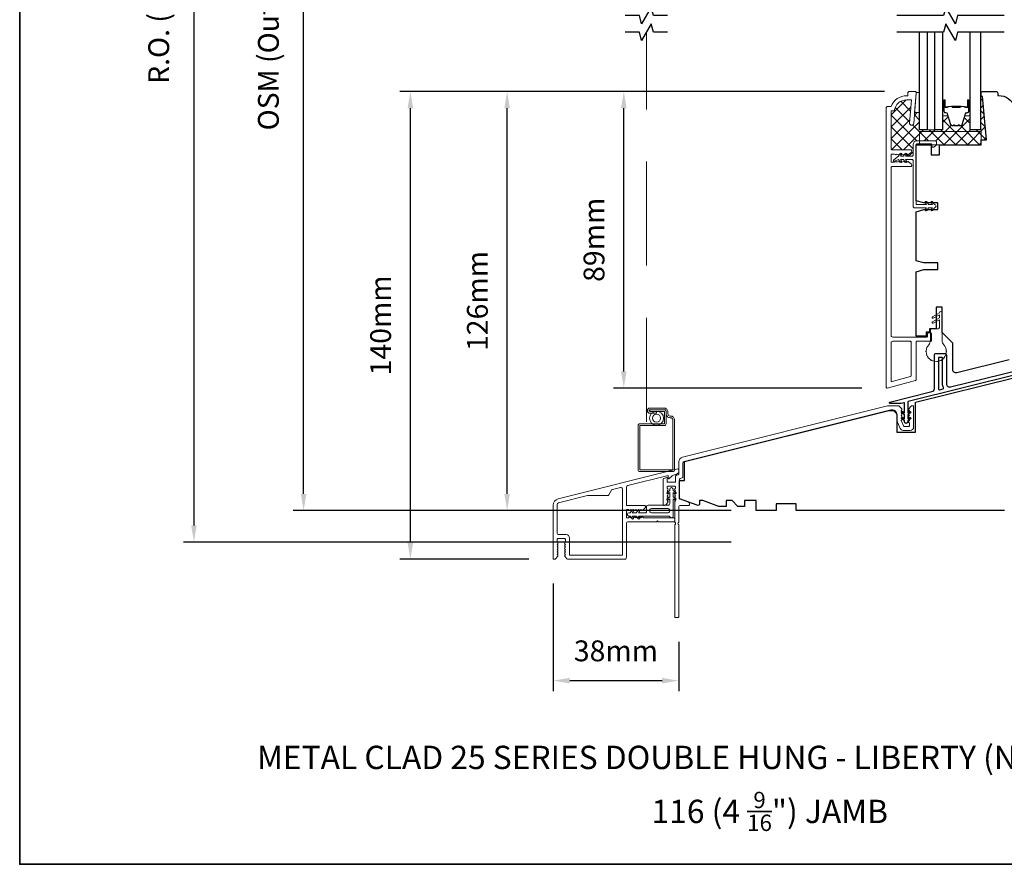
# Model space of a CAD drawing. Extents: x 2744 to 6483, y 1361 to 2946.
# Drawn here: x 2744 to 3039, y 2384 to 2638 of the extents above; entities that cross this region are included whole.
import ezdxf

# ---------------------------------------------------------------- set-up
doc = ezdxf.new("R2010")
doc.units = 0
doc.header["$LTSCALE"] = 250
doc.header["$MEASUREMENT"] = 0
doc.header["$PDMODE"] = 3
doc.header["$PDSIZE"] = -2
doc.linetypes.add('HIDDEN2', pattern=[0.1875, 0.125, -0.0625])
doc.layers.get('DEFPOINTS').update_dxf_attribs({"color": 2, "linetype": 'CONTINUOUS'})
for name, color, linetype, lineweight in [('15A02$0$DIMENSION', 2, 'CONTINUOUS', 15), ('2', 2, 'CONTINUOUS', 25), ('6', 6, 'CONTINUOUS', 5), ('8', 7, 'CONTINUOUS', 35), ('Accessory Retainer Clip', 30, 'CONTINUOUS', 9), ('Butal', 9, 'CONTINUOUS', 15), ('Dimensions', 2, 'CONTINUOUS', 25), ('Frame & Sash Cladding', 3, 'CONTINUOUS', 15), ('Interlayer', 4, 'CONTINUOUS', 13), ('Nylon Clip', 6, 'CONTINUOUS', 15), ('Screen', 40, 'HIDDEN2', 9), ('Sill Nose', 140, 'CONTINUOUS', 15), ('Spacer Bar', 1, 'CONTINUOUS', 9), ('Sreen Frame', 30, 'CONTINUOUS', 9), ('TEXT', 7, 'CONTINUOUS', 35), ('Weather-Strip', 6, 'CONTINUOUS', 9), ('Wood', 7, 'CONTINUOUS', 25)]:
    doc.layers.add(name, color=color, linetype=linetype, lineweight=lineweight)
for name, color, linetype in [('7', 7, 'CONTINUOUS'), ('Glass', 1, 'CONTINUOUS'), ('Thermal Break', 43, 'CONTINUOUS')]:
    doc.layers.add(name, color=color, linetype=linetype)
doc.styles.add('Note Text (ISO)', font='tahoma.ttf')
doc.styles.add('ROMANS', font='romans')
doc.dimstyles.new('LWDEC', dxfattribs={"dimscale": 0.1, "dimtxt": 2.5, "dimasz": 2, "dimexe": 1.25, "dimexo": 3, "dimgap": 2, "dimtad": 1, "dimtoh": 1, "dimdec": 4, "dimzin": 11, "dimdsep": 46, "dimlunit": 5, "dimtxsty": 'ROMANS', "dimcen": 0, "dimdle": 1.5, "dimazin": 0, "dimtfac": 0.03937, "dimtdec": 4, "dimtix": 1, "dimtmove": 0, "dimatfit": 3, "dimfxl": 0, "dimfrac": 2, "dimtzin": 0, "dimarcsym": 0})

# ---------------------------------------------------------------- blocks, each defined once
blk = doc.blocks.new('*D100')
at = {"layer": 'DEFPOINTS', "color": 0, "linetype": 'Continuous'}
for p in [(2925, 2616.3), (3010.74, 2616.3), (3003.99, 2527.3)]:
    blk.add_point(p, dxfattribs=at)
at = {"layer": 'Dimensions', "color": 0, "linetype": 'ByBlock', "lineweight": -2}
for p, q in [((3003.24, 2616.3), (2921.87, 2616.3)), ((2925, 2532.3), (2925, 2611.3)), ((2996.49, 2527.3), (2921.87, 2527.3))]:
    blk.add_line(p, q, dxfattribs=at)
at = {"layer": 'Dimensions', "color": 0, "linetype": 'Continuous'}
for points in [[(2924.16, 2611.3), (2925.83, 2611.3), (2925, 2616.3)], [(2924.16, 2532.3), (2925.83, 2532.3), (2925, 2527.3)]]:
    blk.add_solid(points, dxfattribs=at)
at = {"layer": 'Dimensions', "color": 0, "linetype": 'Continuous', "insert": (2916.87, 2571.8), "char_height": 6.25, "attachment_point": 5, "rotation": 90, "style": 'ROMANS'}
blk.add_mtext('89mm', dxfattribs=at)
blk = doc.blocks.new('*D101')
at = {"layer": 'DEFPOINTS', "color": 0, "linetype": 'Continuous'}
for p in [(2889.99, 2616.3), (3010.74, 2616.3), (2964.74, 2490.56)]:
    blk.add_point(p, dxfattribs=at)
at = {"layer": 'Dimensions', "color": 0, "linetype": 'ByBlock', "lineweight": -2}
for p, q in [((3003.24, 2616.3), (2886.87, 2616.3)), ((2889.99, 2495.56), (2889.99, 2611.3)), ((2957.24, 2490.56), (2886.87, 2490.56))]:
    blk.add_line(p, q, dxfattribs=at)
at = {"layer": 'Dimensions', "color": 0, "linetype": 'Continuous'}
for points in [[(2889.16, 2611.3), (2890.82, 2611.3), (2889.99, 2616.3)], [(2889.16, 2495.56), (2890.82, 2495.56), (2889.99, 2490.56)]]:
    blk.add_solid(points, dxfattribs=at)
at = {"layer": 'Dimensions', "color": 0, "linetype": 'Continuous', "insert": (2881.87, 2553.43), "char_height": 6.25, "attachment_point": 5, "rotation": 90, "style": 'ROMANS'}
blk.add_mtext('126mm', dxfattribs=at)
blk = doc.blocks.new('*D102')
at = {"layer": 'DEFPOINTS', "color": 0, "linetype": 'Continuous'}
for p in [(2860.94, 2616.3), (3010.74, 2616.3), (2904.02, 2475.94)]:
    blk.add_point(p, dxfattribs=at)
at = {"layer": 'Dimensions', "color": 0, "linetype": 'ByBlock', "lineweight": -2}
for p, q in [((3003.24, 2616.3), (2857.81, 2616.3)), ((2860.94, 2480.94), (2860.94, 2611.3)), ((2896.52, 2475.94), (2857.81, 2475.94))]:
    blk.add_line(p, q, dxfattribs=at)
at = {"layer": 'Dimensions', "color": 0, "linetype": 'Continuous'}
for points in [[(2860.1, 2611.3), (2861.77, 2611.3), (2860.94, 2616.3)], [(2860.1, 2480.94), (2861.77, 2480.94), (2860.94, 2475.94)]]:
    blk.add_solid(points, dxfattribs=at)
at = {"layer": 'Dimensions', "color": 0, "linetype": 'Continuous', "insert": (2852.81, 2546.12), "char_height": 6.25, "attachment_point": 5, "rotation": 90, "style": 'ROMANS'}
blk.add_mtext('140mm', dxfattribs=at)
blk = doc.blocks.new('*D103')
at = {"layer": 'DEFPOINTS', "color": 0, "linetype": 'Continuous'}
for p in [(2828.89, 2832.35), (2964.74, 2832.35), (2964.74, 2490.56)]:
    blk.add_point(p, dxfattribs=at)
at = {"layer": 'Dimensions', "color": 0, "linetype": 'ByBlock', "lineweight": -2}
for p, q in [((2957.24, 2832.35), (2825.77, 2832.35)), ((2828.89, 2495.56), (2828.89, 2827.35)), ((2957.24, 2490.56), (2825.77, 2490.56))]:
    blk.add_line(p, q, dxfattribs=at)
at = {"layer": 'Dimensions', "color": 0, "linetype": 'Continuous'}
for points in [[(2828.06, 2827.35), (2829.73, 2827.35), (2828.89, 2832.35)], [(2828.06, 2495.56), (2829.73, 2495.56), (2828.89, 2490.56)]]:
    blk.add_solid(points, dxfattribs=at)
at = {"layer": 'Dimensions', "color": 0, "linetype": 'Continuous', "insert": (2819.13, 2661.46), "char_height": 6.25, "attachment_point": 5, "rotation": 90, "style": 'ROMANS'}
blk.add_mtext('OSM (Outside Measurement)', dxfattribs=at)
blk = doc.blocks.new('*D104')
at = {"layer": 'DEFPOINTS', "color": 0, "linetype": 'Continuous'}
for p in [(2964.74, 2841.75), (2795.97, 2481.11), (2964.74, 2481.11)]:
    blk.add_point(p, dxfattribs=at)
at = {"layer": 'Dimensions', "color": 0, "linetype": 'ByBlock', "lineweight": -2}
for p, q in [((2957.24, 2841.75), (2792.85, 2841.75)), ((2795.97, 2836.75), (2795.97, 2486.11)), ((2957.24, 2481.11), (2792.85, 2481.11))]:
    blk.add_line(p, q, dxfattribs=at)
at = {"layer": 'Dimensions', "color": 0, "linetype": 'Continuous'}
for points in [[(2795.14, 2836.75), (2796.8, 2836.75), (2795.97, 2841.75)], [(2795.14, 2486.11), (2796.8, 2486.11), (2795.97, 2481.11)]]:
    blk.add_solid(points, dxfattribs=at)
at = {"layer": 'Dimensions', "color": 0, "linetype": 'Continuous', "insert": (2786.21, 2661.43), "char_height": 6.25, "attachment_point": 5, "rotation": 90, "style": 'ROMANS'}
blk.add_mtext('R.O. (Rough Opening)', dxfattribs=at)
blk = doc.blocks.new('*D113')
at = {"layer": 'DEFPOINTS', "color": 0, "linetype": 'Continuous'}
for p in [(2903.79, 2476.19), (2941.49, 2458.67), (2941.49, 2439.51)]:
    blk.add_point(p, dxfattribs=at)
at = {"layer": 'Dimensions', "color": 0, "linetype": 'ByBlock', "lineweight": -2}
for p, q in [((2903.79, 2468.69), (2903.79, 2436.39)), ((2941.49, 2451.17), (2941.49, 2436.39)), ((2908.79, 2439.51), (2936.49, 2439.51))]:
    blk.add_line(p, q, dxfattribs=at)
at = {"layer": 'Dimensions', "color": 0, "linetype": 'Continuous'}
for points in [[(2908.79, 2440.34), (2908.79, 2438.68), (2903.79, 2439.51)], [(2936.49, 2440.34), (2936.49, 2438.68), (2941.49, 2439.51)]]:
    blk.add_solid(points, dxfattribs=at)
at = {"layer": 'Dimensions', "color": 0, "linetype": 'Continuous', "insert": (2922.64, 2447.64), "char_height": 6.25, "attachment_point": 5, "style": 'ROMANS'}
blk.add_mtext('38mm', dxfattribs=at)

msp = doc.modelspace()

# ---------------------------------------------------------------- hatches: boundary and pattern name
at = {"layer": '15A02$0$DIMENSION'}
h = msp.add_hatch(dxfattribs=at)
h.set_pattern_fill('ANSI37', color=251, scale=20, angle=270, style=0)
h.paths.add_polyline_path([(3032.24, 2604.35), (3013.74, 2604.35), (3013.74, 2601.5), (3018.53, 2601.5, -0.414214), (3018.83, 2601.2), (3018.83, 2600.35), (3032.24, 2600.35)], flags=17)
h.paths.add_polyline_path([(3013.74, 2604.35), (3032.24, 2604.35), (3032.24, 2601.85), (3033.84, 2601.85), (3032.7, 2614.85), (3032.24, 2614.85), (3032.08, 2614.85), (3032.08, 2604.85), (3028.98, 2604.85), (3028.98, 2609.23, -0.414214), (3028.73, 2608.98), (3027.4, 2608.98), (3026.59, 2606.34, -0.329751), (3026.12, 2605.98), (3025.82, 2605.98, -0.226277), (3025.72, 2606.03), (3025.65, 2606.12, 0.773921), (3025.41, 2606.08, -0.336088), (3025.29, 2605.98), (3024.37, 2605.98, -0.226277), (3024.27, 2606.03), (3024.21, 2606.12, 0.773921), (3023.96, 2606.08, -0.336088), (3023.84, 2605.98), (3023.55, 2605.98, -0.329751), (3023.07, 2606.34), (3022.26, 2608.98), (3020.93, 2608.98, -0.414214), (3020.68, 2609.23), (3020.68, 2604.85), (3018.38, 2604.85), (3016.08, 2604.85), (3013.78, 2604.85), (3013.78, 2610.01), (3012.28, 2610.01), (3012.02, 2606.75, -1), (3010.78, 2606.85), (3011.33, 2613.8), (3009.92, 2613.8, 0.375565), (3006.2, 2610.55), (3005.24, 2610.55), (3005.24, 2599.05, 0.414214), (3005.49, 2598.8), (3011.17, 2598.8, -0.414214), (3011.42, 2598.55), (3011.42, 2598.43, -0.213422), (3011.26, 2598.05), (3010.49, 2597.37, -0.414214), (3010.14, 2597.39), (3009.99, 2597.55), (3009.94, 2597.51, -0.11267), (3009.89, 2597.4), (3009.54, 2596.9), (3011.53, 2596.9, 0.414214), (3011.83, 2597.2), (3011.83, 2600.4, -0.414214), (3012.93, 2601.5), (3013.74, 2601.5)])

# ---------------------------------------------------------------- linework, layer by layer
at = {"layer": '2'}
msp.add_line((3032.24, 2614.85), (3032.08, 2614.85), dxfattribs=at)
at = {"layer": '6'}
for points in [[(3012.74, 2616.01), (3012.74, 2615.76), (3012.28, 2610.01), (3013.78, 2610.01), (3013.78, 2616.01)], [(3032.24, 2600.35), (3032.24, 2604.35), (3013.74, 2604.35), (3013.74, 2600.35)]]:
    msp.add_lwpolyline(points, close=True, dxfattribs=at)
at = {"layer": '7'}
for points in [[(2938.13, 2639.1), (2933.89, 2639.1), (2933.22, 2641.6), (2930.34, 2636.6), (2929.67, 2639.1), (2925.43, 2639.1)], [(2938.13, 2634.1), (2933.89, 2634.1), (2933.22, 2636.6), (2930.34, 2631.6), (2929.67, 2634.1), (2925.43, 2634.1)]]:
    msp.add_lwpolyline(points, dxfattribs=at)
at = {"layer": '7', "flags": 128}
for points in [[(3039.2, 2639.1), (3025.21, 2639.1), (3024.54, 2636.6), (3021.66, 2641.6), (3020.99, 2639.1), (3007, 2639.1)], [(3039.2, 2634.1), (3025.21, 2634.1), (3024.54, 2631.6), (3021.66, 2636.6), (3020.99, 2634.1), (3007, 2634.1)]]:
    msp.add_lwpolyline(points, dxfattribs=at)
at = {"layer": '8', "linetype": 'Continuous'}
msp.add_lwpolyline([(2743.67, 2946.4), (3231.67, 2946.4), (3231.67, 2384.4), (2743.67, 2384.4)], close=True, dxfattribs=at)
at = {"layer": 'Accessory Retainer Clip'}
for points in [[(2938.29, 2492.14, 0.414214), (2938.79, 2492.64), (2938.79, 2494.06), (2938.27, 2493.7, -1), (2937.98, 2494.11), (2938.79, 2494.68), (2938.79, 2495.93), (2938.27, 2495.57, -1), (2937.98, 2495.98), (2938.79, 2496.55), (2938.79, 2496.93, -1), (2939.79, 2496.93), (2939.79, 2496.55), (2940.59, 2495.98, -1), (2940.3, 2495.57), (2939.79, 2495.93), (2939.79, 2494.68), (2940.59, 2494.11, -1), (2940.3, 2493.7), (2939.79, 2494.06), (2939.79, 2488.9, -0.766034), (2938.84, 2488.64, 0.267076), (2938.41, 2488.89), (2929.38, 2488.89), (2929.74, 2488.38, -1), (2929.33, 2488.09), (2928.76, 2488.89), (2927.53, 2488.89), (2927.88, 2488.38, -1), (2927.47, 2488.09), (2926.91, 2488.89), (2926.53, 2488.89, -1), (2926.53, 2489.89), (2926.91, 2489.89), (2927.47, 2490.69, -1), (2927.88, 2490.4), (2927.53, 2489.89), (2928.76, 2489.89), (2929.33, 2490.69, -1), (2929.74, 2490.4), (2929.38, 2489.89), (2931.54, 2489.89, 0.414214), (2931.79, 2490.14), (2931.79, 2491.64, -0.414214), (2932.29, 2492.14)], [(2932.79, 2490.39, 0.414214), (2933.29, 2489.89), (2938.29, 2489.89, 0.414214), (2938.79, 2490.39), (2938.79, 2490.64, 0.414214), (2938.29, 2491.14), (2933.29, 2491.14, 0.414214), (2932.79, 2490.64)]]:
    msp.add_lwpolyline(points, format="xyb", close=True, dxfattribs=at)
at = {"layer": 'Butal'}
for points in [[(3020.68, 2613.41), (3020.68, 2609.23, 0.414214), (3020.93, 2608.98), (3022.26, 2608.98), (3022.07, 2609.59, 0.329751), (3021.71, 2609.86), (3021.59, 2609.86, -0.414214), (3021.08, 2610.37), (3021.08, 2613.66), (3020.93, 2613.66, 0.414214)], [(3028.98, 2613.41), (3028.98, 2609.23, -0.414214), (3028.73, 2608.98), (3027.4, 2608.98), (3027.59, 2609.59, -0.329751), (3027.95, 2609.86), (3028.07, 2609.86, 0.414214), (3028.58, 2610.37), (3028.58, 2613.66), (3028.73, 2613.66, -0.414214)]]:
    msp.add_lwpolyline(points, format="xyb", close=True, dxfattribs=at)
at = {"layer": 'Frame & Sash Cladding'}
for points in [[(3005.24, 2611.8, -0.312963), (3009.92, 2615.05), (3010.24, 2615.05), (3010.24, 2615.8, -0.414214), (3010.74, 2616.3), (3012.49, 2616.3, -0.414214), (3012.74, 2616.05), (3012.74, 2615.8), (3012.02, 2606.75, -1), (3010.78, 2606.85), (3011.33, 2613.8), (3009.92, 2613.8, 0.375565), (3006.2, 2610.55), (3005.24, 2610.55), (3005.24, 2599.05, 0.414214), (3005.49, 2598.8), (3011.17, 2598.8, -0.414214), (3011.42, 2598.55), (3011.42, 2598.43, -0.213422), (3011.26, 2598.05), (3010.49, 2597.37, -0.414214), (3010.14, 2597.39), (3009.99, 2597.55), (3009.78, 2597.37, -0.381966), (3009.45, 2597.37), (3009.24, 2597.55), (3009.03, 2597.37, -0.381966), (3008.7, 2597.37), (3008.49, 2597.55), (3008.28, 2597.37, -0.381966), (3007.95, 2597.37), (3007.74, 2597.55), (3007.53, 2597.37, -0.381966), (3007.2, 2597.37), (3006.99, 2597.55), (3006.78, 2597.37, -0.381966), (3006.45, 2597.37), (3006.24, 2597.55), (3005.49, 2597.55, 0.414214), (3005.24, 2597.3), (3005.24, 2595.3, 0.414214), (3005.49, 2595.05), (3006.24, 2595.05), (3006.45, 2595.24, -0.381966), (3006.78, 2595.24), (3006.99, 2595.05), (3007.2, 2595.24, -0.381966), (3007.53, 2595.24), (3007.74, 2595.05), (3007.95, 2595.24, -0.381966), (3008.28, 2595.24), (3008.49, 2595.05), (3008.7, 2595.24, -0.381966), (3009.03, 2595.24), (3009.24, 2595.05), (3009.45, 2595.24, -0.381966), (3009.78, 2595.24), (3009.99, 2595.05), (3010.14, 2595.22, -0.414214), (3010.49, 2595.24), (3011.26, 2594.55, -0.213422), (3011.42, 2594.18), (3011.42, 2594.05, -0.414214), (3011.17, 2593.8), (3005.49, 2593.8, 0.414214), (3005.24, 2593.55), (3005.24, 2543.1, 0.414214), (3005.74, 2542.6), (3015.89, 2542.6, 0.414214), (3016.14, 2542.85), (3016.14, 2543.6, -0.414214), (3016.39, 2543.85), (3017.09, 2543.85, -0.414214), (3017.34, 2543.6), (3017.34, 2541.6, -0.414214), (3017.09, 2541.35), (3012.99, 2541.35, 0.414214), (3012.74, 2541.1), (3012.74, 2529.83, -0.339454), (3012.55, 2529.59), (3004.05, 2527.31, -0.493145), (3003.74, 2527.55), (3003.74, 2611.3, -0.414214), (3004.24, 2611.8)], [(3011.05, 2530.74, 0.339454), (3011.24, 2530.98), (3011.24, 2541.1, 0.414214), (3010.99, 2541.35), (3005.74, 2541.35, 0.414214), (3005.24, 2540.85), (3005.24, 2529.51, 0.493145), (3005.55, 2529.27)], [(2940.29, 2493.11, -0.184482), (2940.35, 2493.28), (2940.54, 2493.49), (2940.35, 2493.7, -0.381966), (2940.35, 2494.03), (2940.54, 2494.24), (2940.35, 2494.45, -0.381966), (2940.35, 2494.78), (2940.54, 2494.99), (2940.35, 2495.2, -0.381966), (2940.35, 2495.53), (2940.54, 2495.74), (2940.35, 2495.95, -0.381966), (2940.35, 2496.28), (2940.54, 2496.49), (2940.35, 2496.7, -0.381966), (2940.35, 2497.03), (2940.54, 2497.24), (2940.54, 2497.59, 0.414214), (2940.29, 2497.84), (2938.29, 2497.84, 0.414214), (2938.04, 2497.59), (2938.04, 2497.24), (2938.22, 2497.03, -0.381966), (2938.22, 2496.7), (2938.04, 2496.49), (2938.22, 2496.28, -0.381977), (2938.22, 2495.95), (2938.04, 2495.74), (2938.22, 2495.53, -0.381977), (2938.22, 2495.2), (2938.04, 2494.99), (2938.22, 2494.78, -0.381977), (2938.22, 2494.45), (2938.04, 2494.24), (2938.22, 2494.03, -0.381977), (2938.22, 2493.7), (2938.04, 2493.49), (2938.22, 2493.28, -0.381972), (2938.22, 2492.96), (2937.6, 2492.26, -0.213422), (2937.23, 2492.1), (2937.09, 2492.1, -0.414214), (2936.84, 2492.35), (2936.84, 2499.97, -0.344327), (2937.03, 2500.21), (2937.91, 2500.43, -0.487733), (2938.04, 2500.33), (2938.04, 2499.29, 0.414214), (2938.29, 2499.04), (2940.29, 2499.04, 0.414214), (2940.54, 2499.29), (2940.54, 2500.9), (2940.84, 2501.16), (2941.35, 2501.29, 0.344327), (2941.54, 2501.53), (2941.54, 2505.16, -0.344328), (2942.67, 2506.61), (3004.15, 2521.94, -0.061163), (3004.51, 2521.98), (3007.4, 2521.98, -0.213422), (3007.77, 2521.82), (3008.42, 2521.09, -0.381966), (3008.42, 2520.75), (3008.24, 2520.55), (3008.42, 2520.34, -0.381966), (3008.42, 2520), (3008.24, 2519.8), (3008.42, 2519.59, -0.381966), (3008.42, 2519.25), (3008.24, 2519.05), (3008.42, 2518.84, -0.381966), (3008.42, 2518.5), (3008.24, 2518.3), (3008.42, 2518.09, -0.381966), (3008.42, 2517.75), (3008.28, 2517.6), (3008.97, 2515.95, 0.302776), (3009.2, 2515.8), (3010.49, 2515.8, 0.414214), (3010.74, 2516.05), (3010.74, 2516.8), (3010.55, 2517, -0.381966), (3010.55, 2517.34), (3010.74, 2517.55), (3010.55, 2517.75, -0.381966), (3010.55, 2518.09), (3010.74, 2518.3), (3010.55, 2518.5, -0.381966), (3010.55, 2518.84), (3010.74, 2519.05), (3010.55, 2519.25, -0.381966), (3010.55, 2519.59), (3010.74, 2519.8), (3010.55, 2520, -0.381966), (3010.55, 2520.34), (3010.74, 2520.55), (3010.55, 2520.75, -0.381966), (3010.55, 2521.09), (3011.2, 2521.82, -0.213422), (3011.57, 2521.98), (3011.74, 2521.98, -0.414214), (3011.99, 2521.73), (3011.99, 2515.6, -0.414214), (3010.99, 2514.6), (3008.9, 2514.6, -0.302776), (3007.98, 2515.21), (3006.99, 2517.6), (3006.99, 2519.28, 0.487733), (3005.12, 2520.74), (2943.12, 2505.28, 0.344328), (2942.74, 2504.79), (2942.74, 2500.59, -0.344327), (2942.55, 2500.35), (2941.93, 2500.19, 0.344327), (2941.74, 2499.95), (2941.74, 2494.24, 0.315299), (2941.9, 2494), (2944.41, 2493.09, -0.315299), (2944.74, 2492.62), (2944.74, 2492.35, -0.414214), (2944.49, 2492.1), (2941.99, 2492.1, 0.414214), (2941.49, 2491.6), (2941.49, 2487.03, 0.759724), (2941.49, 2486.31), (2941.49, 2458.67, -0.414214), (2941.24, 2458.42), (2940.54, 2458.42, -0.414214), (2940.29, 2458.67), (2940.29, 2486.31, 0.759724), (2940.29, 2487.03)]]:
    msp.add_lwpolyline(points, format="xyb", close=True, dxfattribs=at)
at = {"layer": 'Glass'}
for points in [[(3016.08, 2634.1), (3016.08, 2604.85), (3013.78, 2604.85), (3013.78, 2634.1)], [(3020.68, 2634.1), (3020.68, 2604.85), (3018.38, 2604.85), (3018.38, 2634.1)], [(3032.08, 2634.1), (3032.08, 2604.85), (3028.98, 2604.85), (3028.98, 2634.1)]]:
    msp.add_lwpolyline(points, dxfattribs=at)
at = {"layer": 'Interlayer'}
msp.add_lwpolyline([(3016.08, 2634.1), (3016.08, 2604.85), (3018.38, 2604.85), (3018.38, 2634.1)], dxfattribs=at)
at = {"layer": 'Nylon Clip'}
msp.add_lwpolyline([(3017.13, 2600.6, -0.414214), (3017.43, 2600.3), (3017.43, 2599.9, 0.414214), (3017.73, 2599.6), (3017.93, 2599.6, 0.153915), (3018.1, 2599.65), (3018.7, 2600.07, 0.244698), (3018.83, 2600.32), (3018.83, 2601.2, 0.414214), (3018.53, 2601.5), (3012.93, 2601.5, 0.414214), (3011.83, 2600.4), (3011.83, 2597.2, -0.414214), (3011.53, 2596.9), (3009.54, 2596.9), (3009.89, 2597.4, 1), (3009.48, 2597.69), (3008.93, 2596.9), (3008.04, 2596.9), (3008.39, 2597.4, 1), (3007.98, 2597.69), (3007.43, 2596.9), (3006.03, 2595.84, 0.883886), (3006.28, 2595.41), (3007.43, 2595.9), (3007.98, 2595.1, 1), (3008.39, 2595.39), (3008.04, 2595.9), (3008.93, 2595.9), (3009.48, 2595.1, 0.999984), (3009.89, 2595.39), (3009.54, 2595.9), (3011.53, 2595.9, -0.414214), (3011.83, 2595.6), (3011.83, 2581.9, 0.414214), (3012.33, 2581.4), (3015.87, 2581.4), (3015.51, 2580.89, 1), (3015.92, 2580.6), (3016.48, 2581.4), (3017.62, 2581.4), (3017.26, 2580.89, 1), (3017.67, 2580.6), (3018.23, 2581.4, 1), (3018.23, 2582.4), (3017.67, 2583.19, 1), (3017.26, 2582.9), (3017.62, 2582.4), (3016.48, 2582.4), (3015.92, 2583.19, 1), (3015.51, 2582.9), (3015.87, 2582.4), (3012.98, 2582.4, -0.414214), (3012.73, 2582.65), (3012.73, 2600.3, -0.414214), (3013.03, 2600.6)], format="xyb", close=True, dxfattribs=at)
at = {"layer": 'Screen'}
msp.add_line((2931.78, 2517.17), (2931.78, 2634.1), dxfattribs=at)
at = {"layer": 'Sill Nose'}
msp.add_lwpolyline([(2907.3, 2476.84, -0.381966), (2907.3, 2477.17), (2907.49, 2477.38), (2907.3, 2477.59, -0.381966), (2907.3, 2477.92), (2907.49, 2478.13), (2907.3, 2478.34, -0.381966), (2907.3, 2478.67), (2907.49, 2478.88), (2907.3, 2479.09, -0.381966), (2907.3, 2479.42), (2907.49, 2479.63), (2907.3, 2479.84, -0.381966), (2907.3, 2480.17), (2907.49, 2480.38), (2907.3, 2480.59, -0.381966), (2907.3, 2480.92), (2907.49, 2481.13), (2907.49, 2481.88, 0.414214), (2907.24, 2482.13), (2905.24, 2482.13, 0.414214), (2904.99, 2481.88), (2904.99, 2481.13), (2905.17, 2480.92, -0.381966), (2905.17, 2480.59), (2904.99, 2480.38), (2905.17, 2480.17, -0.381966), (2905.17, 2479.84), (2904.99, 2479.63), (2905.17, 2479.42, -0.381966), (2905.17, 2479.09), (2904.99, 2478.88), (2905.17, 2478.67, -0.381966), (2905.17, 2478.34), (2904.99, 2478.13), (2905.17, 2477.92, -0.381966), (2905.17, 2477.59), (2904.99, 2477.38), (2905.17, 2477.17, -0.381966), (2905.17, 2476.84), (2904.52, 2476.11, -0.213422), (2904.15, 2475.94), (2904.04, 2475.94, -0.414214), (2903.79, 2476.19), (2903.79, 2492.14, -0.344328), (2905.3, 2494.08), (2941.25, 2503.04, -0.487732), (2941.56, 2502.8), (2941.56, 2502.27, -0.219201), (2941.38, 2501.89), (2940.98, 2501.54, -0.116345), (2940.57, 2501.33), (2939.95, 2501.17, 0.116146), (2939.54, 2500.96), (2938.53, 2500.1, -0.640142), (2938.36, 2500.18), (2938.36, 2501.09), (2926.17, 2498.05, 0.344328), (2925.79, 2497.56), (2925.79, 2492.34, 0.414214), (2926.04, 2492.09), (2931.27, 2492.09, -0.414214), (2931.52, 2491.84), (2931.52, 2491.68, -0.213422), (2931.36, 2491.31), (2930.68, 2490.71, -0.381966), (2930.35, 2490.71), (2930.14, 2490.89), (2929.93, 2490.71, -0.381966), (2929.6, 2490.71), (2929.39, 2490.89), (2929.18, 2490.71, -0.381966), (2928.85, 2490.71), (2928.64, 2490.89), (2928.43, 2490.71, -0.381966), (2928.1, 2490.71), (2927.89, 2490.89), (2927.68, 2490.71, -0.381966), (2927.35, 2490.71), (2927.14, 2490.89), (2926.93, 2490.71, -0.381966), (2926.6, 2490.71), (2926.39, 2490.89), (2926.04, 2490.89, 0.414214), (2925.79, 2490.64), (2925.79, 2488.64, 0.414214), (2926.04, 2488.39), (2926.39, 2488.39), (2926.6, 2488.58, -0.381966), (2926.93, 2488.58), (2927.14, 2488.39), (2927.35, 2488.58, -0.381966), (2927.68, 2488.58), (2927.89, 2488.39), (2928.1, 2488.58, -0.381966), (2928.43, 2488.58), (2928.64, 2488.39), (2928.85, 2488.58, -0.381966), (2929.18, 2488.58), (2929.39, 2488.39), (2929.6, 2488.58, -0.381966), (2929.93, 2488.58), (2930.14, 2488.39), (2930.35, 2488.58, -0.381966), (2930.68, 2488.58), (2930.89, 2488.39), (2940.04, 2488.39, -0.414214), (2940.29, 2488.14), (2940.29, 2487.44, -0.414214), (2940.04, 2487.19), (2935.32, 2487.19), (2935.07, 2487.44), (2934.82, 2487.19), (2926.29, 2487.19, 0.414214), (2925.79, 2486.69), (2925.79, 2476.44, -0.414214), (2925.29, 2475.94), (2908.32, 2475.94, -0.213422), (2907.95, 2476.11)], format="xyb", close=True, dxfattribs=at)
msp.add_lwpolyline([(2920.52, 2495.3, -0.26902), (2920.08, 2495.05), (2914.2, 2495.05, 0.061162), (2914.08, 2495.03), (2905.37, 2492.86, 0.344328), (2904.99, 2492.38), (2904.99, 2483.83, 0.414214), (2905.49, 2483.33), (2907.69, 2483.33, -0.414214), (2908.69, 2482.33), (2908.69, 2477.39, 0.414214), (2908.94, 2477.14), (2924.34, 2477.14, 0.414214), (2924.59, 2477.39), (2924.59, 2497.01, 0.487732), (2923.97, 2497.5), (2921.63, 2496.92, 0.20342), (2921.31, 2496.68), (2920.52, 2495.3)], format="xyb", dxfattribs=at)
at = {"layer": 'Spacer Bar'}
for points in [[(3022.07, 2609.6), (3023.07, 2606.34, 0.329751), (3023.55, 2605.98), (3023.84, 2605.98, 0.226277), (3023.94, 2606.03), (3024.01, 2606.12, -0.476976), (3024.21, 2606.12), (3024.27, 2606.03, 0.226277), (3024.37, 2605.98), (3025.29, 2605.98, 0.226277), (3025.39, 2606.03), (3025.46, 2606.12, -0.476976), (3025.65, 2606.12), (3025.72, 2606.03, 0.226277), (3025.82, 2605.98), (3026.12, 2605.98, 0.329751), (3026.59, 2606.34), (3027.59, 2609.6, -0.329751), (3027.96, 2609.87), (3028.08, 2609.87, 0.414214), (3028.58, 2610.37), (3028.58, 2613.66, 1), (3028.2, 2613.66), (3028.2, 2611.8, -0.414214), (3028.05, 2611.65), (3027.53, 2611.65), (3027.53, 2611.53), (3028.01, 2611.53, 0.414214), (3028.31, 2611.83), (3028.31, 2613.66, -1), (3028.46, 2613.66), (3028.46, 2610.37, -0.414214), (3028.08, 2609.98), (3027.96, 2609.98, 0.329751), (3027.48, 2609.63), (3026.48, 2606.37, -0.329751), (3026.12, 2606.1), (3025.82, 2606.1, -0.226277), (3025.81, 2606.1), (3025.74, 2606.19, 0.476976), (3025.37, 2606.19), (3025.3, 2606.1, -0.256633), (3025.29, 2606.1), (3024.37, 2606.1, -0.226277), (3024.36, 2606.1), (3024.29, 2606.19, 0.476976), (3023.92, 2606.19), (3023.85, 2606.1, -0.226277), (3023.84, 2606.1), (3023.55, 2606.1, -0.329751), (3023.18, 2606.37), (3022.18, 2609.63, 0.329751), (3021.7, 2609.98), (3021.58, 2609.98, -0.414214), (3021.2, 2610.37), (3021.2, 2613.66, -1), (3021.35, 2613.66), (3021.35, 2611.83, 0.414214), (3021.65, 2611.53), (3022.13, 2611.53), (3022.13, 2611.65), (3021.61, 2611.65, -0.414214), (3021.46, 2611.8), (3021.46, 2613.66, 1), (3021.08, 2613.66), (3021.08, 2610.37, 0.414214), (3021.58, 2609.87), (3021.7, 2609.87, -0.329751)], [(3021.68, 2611.7), (3022.31, 2611.7, 0.22907), (3022.48, 2611.77, -0.224481), (3022.61, 2611.84), (3023.39, 2611.84, -0.28964), (3023.55, 2611.74, 0.272736), (3023.78, 2611.59), (3025.88, 2611.59, 0.272736), (3026.11, 2611.74, -0.28964), (3026.27, 2611.84), (3027.05, 2611.84, -0.224481), (3027.19, 2611.77, 0.22907), (3027.35, 2611.7), (3027.98, 2611.7), (3027.98, 2611.65), (3027.35, 2611.65, -0.228585), (3027.15, 2611.74, 0.224481), (3027.05, 2611.79), (3026.27, 2611.79, 0.28964), (3026.15, 2611.72, -0.274141), (3025.89, 2611.53), (3023.78, 2611.53, -0.274141), (3023.51, 2611.72, 0.28964), (3023.39, 2611.79), (3022.61, 2611.79, 0.224481), (3022.51, 2611.74, -0.228585), (3022.31, 2611.65), (3021.68, 2611.65)]]:
    msp.add_lwpolyline(points, format="xyb", close=True, dxfattribs=at)
msp.add_lwpolyline([(3023.39, 2611.79, 0.001885), (3023.39, 2611.79), (3022.61, 2611.79, 0.224481), (3022.51, 2611.74, -0.228585), (3022.31, 2611.65), (3021.68, 2611.65), (3021.68, 2611.7), (3022.31, 2611.7, 0.22907), (3022.48, 2611.77, -0.224481), (3022.61, 2611.84), (3023.39, 2611.84, 0.214245), (3023.43, 2611.86, -0.214245), (3023.56, 2611.91), (3026.1, 2611.91, -0.214245), (3026.23, 2611.86, 0.214245), (3026.27, 2611.84), (3027.05, 2611.84, -0.224481), (3027.19, 2611.77, 0.22907), (3027.35, 2611.7), (3027.98, 2611.7), (3027.98, 2611.65), (3027.35, 2611.65, -0.228585), (3027.15, 2611.74, 0.224481), (3027.05, 2611.79), (3026.27, 2611.79, -0.214245), (3026.19, 2611.82, 0.214245), (3026.1, 2611.86), (3023.56, 2611.86, 0.214245), (3023.47, 2611.82, -0.214245), (3023.39, 2611.79)], format="xyb", dxfattribs=at)
at = {"layer": 'Sreen Frame'}
msp.add_lwpolyline([(2938.92, 2518.92, -0.414214), (2938.23, 2519.61), (2938.23, 2520.13, 0.414324), (2937.04, 2521.32), (2932.86, 2521.31, 1), (2932.86, 2519.75), (2934.85, 2519.75), (2934.85, 2520.25), (2932.86, 2520.25, -1), (2932.86, 2520.81), (2937.2, 2520.82, -0.414214), (2937.73, 2520.29), (2937.73, 2519.61, 0.414214), (2938.92, 2518.42), (2939.04, 2518.42, -0.414214), (2939.73, 2517.73), (2939.73, 2502.89, -0.414214), (2939.6, 2502.76), (2929.93, 2502.76, -0.414214), (2929.81, 2502.89), (2929.81, 2515.94, -0.414214), (2929.93, 2516.07), (2937.2, 2516.07, 0.414214), (2937.7, 2516.57), (2937.7, 2520.29, 0.414214), (2937.2, 2520.79), (2932.86, 2520.79), (2932.86, 2520.29), (2937.07, 2520.29, -0.414214), (2937.2, 2520.16), (2937.2, 2516.69, -0.414214), (2937.07, 2516.57), (2929.81, 2516.57, 0.414214), (2929.31, 2516.07), (2929.31, 2502.76, 0.414214), (2929.81, 2502.26), (2939.73, 2502.26, 0.414214), (2940.23, 2502.76), (2940.23, 2517.73, 0.414214), (2939.04, 2518.92)], format="xyb", close=True, dxfattribs=at)
for radius in [2.12, 1.22]:
    msp.add_circle((2934.84, 2518.27), radius, dxfattribs=at)
at = {"layer": 'Thermal Break'}
msp.add_lwpolyline([(3043.73, 2531.55), (3010.39, 2523.24, 0.344328), (3010.24, 2523.05), (3010.24, 2519.92), (3010.74, 2520.28, -1), (3011.03, 2519.87), (3010.24, 2519.31), (3010.24, 2518.12), (3010.74, 2518.48, -1), (3011.03, 2518.07), (3010.24, 2517.51), (3010.24, 2517.21, -1), (3009.24, 2517.21), (3009.24, 2517.51), (3008.44, 2518.07, -1), (3008.73, 2518.48), (3009.24, 2518.12), (3009.24, 2519.31), (3008.44, 2519.87, -1), (3008.73, 2520.28), (3009.24, 2519.92), (3009.24, 2522.79, 0.487733), (3009.08, 2522.91), (3008.3, 2522.72, -0.061163), (3008.24, 2522.71), (3004.94, 2522.71, -0.884725), (3004.89, 2523.11), (3017.48, 2526.24, 0.344328), (3018.24, 2527.22), (3018.24, 2537.21, -0.414214), (3018.74, 2537.71), (3021.34, 2537.71, -0.414214), (3021.84, 2537.21), (3021.84, 2528.61, 0.487733), (3023.08, 2527.64), (3043.85, 2532.82, 0.344328)], format="xyb", dxfattribs=at)
msp.add_lwpolyline([(3020.64, 2536.26, 0.414214), (3020.39, 2536.51), (3019.69, 2536.51, 0.414214), (3019.44, 2536.26), (3019.44, 2527.05, 0.487733), (3019.75, 2526.81), (3020.82, 2527.08, 0.508568), (3020.97, 2527.45, -0.139765), (3020.64, 2528.61)], format="xyb", close=True, dxfattribs=at)
at = {"layer": 'Weather-Strip'}
msp.add_lwpolyline([(3021.78, 2538.44, -1.021395), (3021.78, 2538.18, -0.066195), (3021.65, 2537.41, -1.021395), (3021.56, 2537.17, -0.066195), (3021.16, 2536.48, -1.021395), (3021, 2536.29, -0.066195), (3020.4, 2535.78, -1.021395), (3020.18, 2535.65, -0.066195), (3019.43, 2535.38, -1.021395), (3019.18, 2535.34, -0.066195), (3018.39, 2535.34, -1.021395), (3018.14, 2535.38, -0.066195), (3017.4, 2535.65, -1.021395), (3017.18, 2535.78, -0.066195), (3016.57, 2536.29, -1.021395), (3016.41, 2536.48, -0.066195), (3016.01, 2537.17, -1.021395), (3015.93, 2537.41, -0.066195), (3015.79, 2538.18, -1.021395), (3015.79, 2538.44, -0.171759), (3016.54, 2540.3, 0.182676), (3017.04, 2541.62), (3017.04, 2544.7, -0.414214), (3017.43, 2545.1), (3019.34, 2545.1, 0.414214), (3019.74, 2545.5), (3019.74, 2547.83), (3017.91, 2546.78, -1), (3017.66, 2547.21), (3019.74, 2548.41), (3019.74, 2549.33), (3017.91, 2548.28, -1), (3017.66, 2548.71), (3019.74, 2549.91, -1), (3020.54, 2549.91), (3020.54, 2541.62, 0.182676), (3021.04, 2540.3, -0.171759)], format="xyb", close=True, dxfattribs=at)
at = {"layer": 'Wood'}
for points in [[(3040.7, 2535.8), (3024.98, 2531.88, -0.487733), (3023.74, 2532.85), (3023.74, 2540.75), (3020.54, 2543.95), (3020.54, 2551.6), (3018.74, 2551.6), (3018.74, 2545.1), (3016.74, 2545.1), (3016.74, 2544.1), (3015.74, 2544.1), (3015.74, 2542.85), (3012.74, 2542.85), (3012.74, 2562.23), (3015.07, 2562.85), (3019.24, 2562.85), (3019.24, 2564.85), (3015.07, 2564.85), (3012.74, 2565.48), (3012.74, 2580.23), (3015.07, 2580.85), (3019.24, 2580.85), (3019.24, 2582.85), (3015.07, 2582.85), (3012.74, 2583.48), (3012.74, 2600.35), (3017.24, 2600.35), (3017.24, 2597.35), (3019.74, 2597.35), (3019.74, 2600.35), (3032.24, 2600.35), (3032.24, 2601.85), (3033.84, 2601.85), (3032.7, 2614.85), (3032.24, 2614.85), (3032.24, 2615.85, -0.414214), (3032.74, 2616.35), (3036.74, 2616.35, -0.414214), (3037.24, 2615.85), (3037.24, 2615.1), (3037.55, 2615.1, -0.312963), (3042.24, 2611.85)], [(3039.24, 2490.56), (2976.74, 2490.56), (2976.74, 2492.56), (2970.74, 2492.56), (2970.74, 2490.56), (2964.74, 2490.56), (2964.74, 2493.56), (2961.24, 2493.56), (2961.24, 2491.81), (2959.24, 2491.81), (2957.49, 2493.56), (2955.74, 2493.56), (2955.74, 2491.81), (2953.54, 2491.81), (2948.74, 2493.56), (2947.74, 2493.56), (2947.74, 2492.59, -0.520567), (2947.07, 2492.12), (2941.74, 2494.06), (2941.74, 2499.56), (2943.24, 2499.56), (2943.24, 2505.26), (3004.59, 2520.56), (3005.44, 2520.56, -0.414214), (3006.94, 2519.06), (3006.94, 2514.06), (3012.54, 2514.06), (3012.54, 2523.06), (3042.49, 2530.53, -0.487733)]]:
    msp.add_lwpolyline(points, format="xyb", dxfattribs=at)

# ---------------------------------------------------------------- texts
at = {"layer": 'TEXT', "char_height": 7, "width": 336.5372, "attachment_point": 2, "style": 'Note Text (ISO)'}
for s, insert in [('\\pt152.39669;\\PMETAL CLAD 25 SERIES DOUBLE HUNG - LIBERTY (NON-TILT) - IMPACT', (2969.83, 2431.65)), ('\\A1;\\pt42;\\P116 (4 {\\H0.7x;\\S9/16;}") JAMB', (2968.82, 2417.82))]:
    msp.add_mtext(s, dxfattribs=dict(at, insert=insert))

# ---------------------------------------------------------------- dimensions: what is measured, and where the dimension line sits
at = {"layer": 'Dimensions', "linetype": 'Continuous'}
for base, p1, p2, text, picture, middle in [((2795.97, 2481.11), (2964.74, 2841.75), (2964.74, 2481.11), 'R.O. (Rough Opening)', '*D104', (2786.21, 2661.43)), ((2828.89, 2832.35), (2964.74, 2490.56), (2964.74, 2832.35), 'OSM (Outside Measurement)', '*D103', (2819.13, 2661.46))]:
    dim = msp.add_linear_dim(base=base, p1=p1, p2=p2, angle=90, text=text, dimstyle='LWDEC', override={"dimscale": 2.5, "dimdec": 0, "dimlunit": 2, "dimpost": 'mm', "dimtdec": 0, "dimarcsym": 1}, dxfattribs=at)
    dim.commit()
    dim.dimension.update_dxf_attribs({"geometry": picture, "text_midpoint": middle})
for base, p1, picture, middle in [((2860.94, 2616.3), (2904.02, 2475.94), '*D102', (2852.81, 2546.12)), ((2889.99, 2616.3), (2964.74, 2490.56), '*D101', (2881.87, 2553.43)), ((2925, 2616.3), (3003.99, 2527.3), '*D100', (2916.87, 2571.8))]:
    dim = msp.add_linear_dim(base=base, p1=p1, p2=(3010.74, 2616.3), angle=90, dimstyle='LWDEC', override={"dimscale": 2.5, "dimdec": 0, "dimlunit": 2, "dimpost": 'mm', "dimtdec": 0, "dimarcsym": 1}, dxfattribs=at)
    dim.commit()
    dim.dimension.update_dxf_attribs({"geometry": picture, "text_midpoint": middle})
dim = msp.add_linear_dim(base=(2941.49, 2439.51), p1=(2903.79, 2476.19), p2=(2941.49, 2458.67), dimstyle='LWDEC', override={"dimscale": 2.5, "dimdec": 0, "dimlunit": 2, "dimpost": 'mm', "dimtdec": 0, "dimarcsym": 1}, dxfattribs=at)
dim.commit()
dim.dimension.update_dxf_attribs({"geometry": '*D113', "text_midpoint": (2922.64, 2447.64)})

doc.saveas('drawing.dxf')
